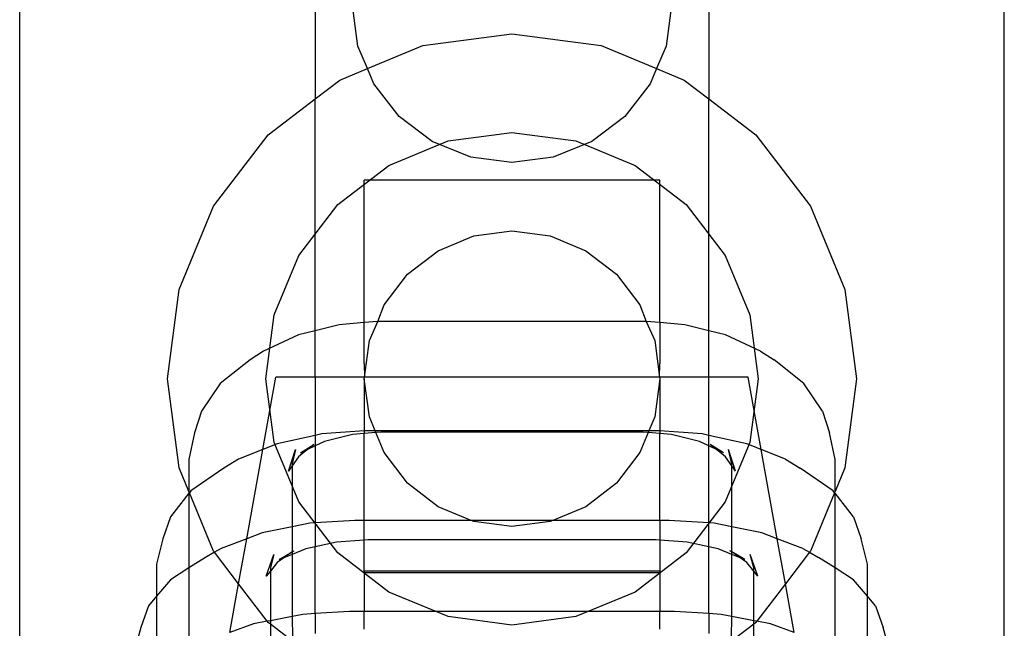
# Model space of a CAD drawing. Units: millimetres. Extents: x 486 to 4065, y -216 to 2224.
# Drawn here: x 2518 to 2558, y 110 to 135 of the extents above; entities that cross this region are included whole.
import ezdxf

# ---------------------------------------------------------------- set-up
doc = ezdxf.new("R2010")
doc.units = ezdxf.units.MM

msp = doc.modelspace()

# ---------------------------------------------------------------- linework, layer by layer
for p, q in [((2518.194, 105.377), (2518.194, 160.191)), ((2558.194, 105.377), (2558.194, 160.191)), ((2530.194, 153.446), (2530.194, 131.385)), ((2546.194, 153.446), (2546.194, 131.385)), ((2531.935, 133.529), (2531.714, 135.177)), ((2544.674, 135.177), (2544.453, 133.529)), ((2534.571, 133.551), (2538.194, 134.028)), ((2538.194, 134.028), (2541.818, 133.551)), ((2532.319, 132.618), (2531.935, 133.529)), ((2532.319, 132.618), (2534.571, 133.551)), ((2541.818, 133.551), (2544.069, 132.618)), ((2544.453, 133.529), (2544.069, 132.618)), ((2531.194, 132.152), (2532.319, 132.618)), ((2532.582, 131.993), (2532.319, 132.618)), ((2544.069, 132.618), (2543.806, 131.993)), ((2544.069, 132.618), (2545.194, 132.152)), ((2530.194, 131.385), (2531.194, 132.152)), ((2545.194, 132.152), (2546.194, 131.385)), ((2533.612, 130.675), (2532.582, 131.993)), ((2543.806, 131.993), (2542.776, 130.675)), ((2528.295, 129.927), (2530.194, 131.385)), ((2530.194, 121.975), (2530.194, 131.385)), ((2546.194, 131.385), (2548.094, 129.927)), ((2546.194, 121.975), (2546.194, 131.385)), ((2534.954, 129.663), (2533.612, 130.675)), ((2542.776, 130.675), (2541.434, 129.663)), ((2535.606, 129.687), (2538.194, 130.028)), ((2538.194, 130.028), (2540.782, 129.687)), ((2526.07, 127.028), (2528.295, 129.927)), ((2533.194, 128.688), (2535.606, 129.687)), ((2536.517, 129.027), (2534.954, 129.663)), ((2541.434, 129.663), (2539.871, 129.027)), ((2540.782, 129.687), (2543.194, 128.688)), ((2548.094, 129.927), (2550.319, 127.028)), ((2538.194, 128.81), (2536.517, 129.027)), ((2539.871, 129.027), (2538.194, 128.81)), ((2531.123, 127.099), (2533.194, 128.688)), ((2543.194, 128.688), (2545.265, 127.099)), ((2544.194, 128.086), (2532.194, 128.086)), ((2532.194, 122.304), (2532.194, 128.086)), ((2544.194, 122.304), (2544.194, 128.086)), ((2524.671, 123.651), (2526.07, 127.028)), ((2529.534, 125.028), (2531.123, 127.099)), ((2545.265, 127.099), (2546.854, 125.028)), ((2550.319, 127.028), (2551.717, 123.651)), ((2536.641, 125.823), (2538.194, 126.028)), ((2538.194, 126.028), (2539.747, 125.823)), ((2535.194, 125.224), (2536.641, 125.823)), ((2539.747, 125.823), (2541.194, 125.224)), ((2533.952, 124.27), (2535.194, 125.224)), ((2541.194, 125.224), (2542.437, 124.27)), ((2528.535, 122.616), (2529.534, 125.028)), ((2546.854, 125.028), (2547.853, 122.616)), ((2532.998, 123.028), (2533.952, 124.27)), ((2542.437, 124.27), (2543.39, 123.028)), ((2524.194, 120.028), (2524.671, 123.651)), ((2551.717, 123.651), (2552.194, 120.028)), ((2532.738, 122.348), (2532.998, 123.028)), ((2543.39, 123.028), (2543.651, 122.348)), ((2528.194, 120.028), (2528.535, 122.616)), ((2547.853, 122.616), (2548.194, 120.028)), ((2531.171, 122.222), (2530.194, 121.975)), ((2532.194, 122.304), (2531.171, 122.222)), ((2532.738, 122.348), (2532.194, 122.304)), ((2532.194, 120.641), (2532.194, 122.304)), ((2532.399, 121.581), (2532.738, 122.348)), ((2543.651, 122.348), (2532.738, 122.348)), ((2544.194, 122.304), (2543.651, 122.348)), ((2543.651, 122.348), (2543.99, 121.581)), ((2545.218, 122.222), (2544.194, 122.304)), ((2544.194, 122.304), (2544.194, 120.641)), ((2546.194, 121.975), (2545.218, 122.222)), ((2529.518, 121.804), (2528.099, 121.14)), ((2530.194, 121.975), (2529.518, 121.804)), ((2530.194, 120.092), (2530.194, 121.975)), ((2546.87, 121.804), (2546.194, 121.975)), ((2546.194, 120.092), (2546.194, 121.975)), ((2548.289, 121.14), (2546.87, 121.804)), ((2532.203, 120.092), (2532.399, 121.581)), ((2543.99, 121.581), (2544.186, 120.092)), ((2528.099, 121.14), (2527.551, 120.796)), ((2548.289, 121.14), (2548.838, 120.796)), ((2527.551, 120.796), (2526.339, 119.832)), ((2532.194, 120.641), (2532.203, 120.092)), ((2544.186, 120.092), (2544.194, 120.641)), ((2550.05, 119.832), (2548.838, 120.796)), ((2524.671, 116.404), (2524.194, 120.028)), ((2528.067, 117.154), (2528.594, 120.092)), ((2528.535, 117.44), (2528.194, 120.028)), ((2530.194, 120.092), (2528.594, 120.092)), ((2532.203, 120.092), (2530.194, 120.092)), ((2530.194, 120.092), (2530.194, 117.727)), ((2532.194, 120.028), (2532.192, 117.907)), ((2532.194, 120.028), (2532.203, 120.092)), ((2532.399, 118.475), (2532.194, 120.028)), ((2544.186, 120.092), (2532.203, 120.092)), ((2544.194, 120.028), (2543.99, 118.475)), ((2544.186, 120.092), (2544.194, 120.028)), ((2546.194, 120.092), (2544.186, 120.092)), ((2544.194, 120.028), (2544.196, 117.907)), ((2546.194, 117.727), (2546.194, 120.092)), ((2547.794, 120.092), (2546.194, 120.092)), ((2548.321, 117.154), (2547.794, 120.092)), ((2548.194, 120.028), (2547.853, 117.44)), ((2552.194, 120.028), (2551.717, 116.404)), ((2526.339, 119.832), (2525.577, 118.709)), ((2550.812, 118.709), (2550.05, 119.832)), ((2525.577, 118.709), (2525.302, 117.828)), ((2532.634, 117.907), (2532.399, 118.475)), ((2543.99, 118.475), (2543.754, 117.907)), ((2550.812, 118.709), (2551.086, 117.828)), ((2525.302, 117.828), (2525.069, 116.747)), ((2530.194, 117.727), (2528.65, 117.39)), ((2530.468, 117.787), (2530.194, 117.727)), ((2530.194, 117.727), (2530.194, 117.298)), ((2532.192, 117.907), (2530.468, 117.787)), ((2531.719, 117.766), (2530.577, 117.477)), ((2532.194, 117.804), (2531.719, 117.766)), ((2532.634, 117.907), (2532.192, 117.907)), ((2532.192, 117.907), (2532.194, 117.804)), ((2532.661, 117.841), (2532.194, 117.804)), ((2532.194, 114.277), (2532.194, 117.804)), ((2543.754, 117.907), (2532.634, 117.907)), ((2532.661, 117.841), (2532.634, 117.907)), ((2532.875, 117.859), (2532.661, 117.841)), ((2532.998, 117.028), (2532.661, 117.841)), ((2543.513, 117.859), (2532.875, 117.859)), ((2543.727, 117.841), (2543.39, 117.028)), ((2543.727, 117.841), (2543.513, 117.859)), ((2543.754, 117.907), (2543.727, 117.841)), ((2544.194, 117.804), (2543.727, 117.841)), ((2544.196, 117.907), (2543.754, 117.907)), ((2544.196, 117.907), (2544.194, 117.804)), ((2544.669, 117.766), (2544.194, 117.804)), ((2544.194, 114.277), (2544.194, 117.804)), ((2545.92, 117.787), (2544.196, 117.907)), ((2545.811, 117.477), (2544.669, 117.766)), ((2546.194, 117.727), (2545.92, 117.787)), ((2547.738, 117.39), (2546.194, 117.727)), ((2546.194, 117.298), (2546.194, 117.727)), ((2551.319, 116.747), (2551.086, 117.828)), ((2528.65, 117.39), (2528.067, 117.154)), ((2529.534, 115.028), (2528.535, 117.44)), ((2529.597, 117.018), (2530.145, 117.361)), ((2530.145, 117.361), (2529.88, 117.151)), ((2530.194, 117.298), (2529.88, 117.151)), ((2530.577, 117.477), (2530.194, 117.298)), ((2530.194, 117.298), (2530.194, 114.173)), ((2546.194, 117.298), (2545.811, 117.477)), ((2546.508, 117.151), (2546.194, 117.298)), ((2546.194, 114.173), (2546.194, 117.298)), ((2546.792, 117.018), (2546.243, 117.361)), ((2546.508, 117.151), (2546.243, 117.361)), ((2547.853, 117.44), (2546.854, 115.028)), ((2548.321, 117.154), (2547.738, 117.39)), ((2528.067, 117.154), (2527.089, 116.759)), ((2527.417, 113.529), (2528.067, 117.154)), ((2529.12, 116.278), (2529.394, 117.159)), ((2529.394, 117.159), (2529.269, 116.579)), ((2529.516, 116.861), (2529.269, 116.497)), ((2529.88, 117.151), (2529.516, 116.861)), ((2529.88, 117.151), (2529.597, 117.018)), ((2533.952, 115.785), (2532.998, 117.028)), ((2543.39, 117.028), (2542.437, 115.785)), ((2546.873, 116.861), (2546.508, 117.151)), ((2546.792, 117.018), (2546.508, 117.151)), ((2547.119, 116.497), (2546.873, 116.861)), ((2547.119, 116.579), (2546.994, 117.159)), ((2547.268, 116.278), (2546.994, 117.159)), ((2549.299, 116.759), (2548.321, 117.154)), ((2548.971, 113.529), (2548.321, 117.154)), ((2525.069, 115.444), (2524.671, 116.404)), ((2525.069, 116.747), (2525.069, 115.444)), ((2527.089, 116.759), (2526.486, 116.399)), ((2529.269, 116.497), (2529.12, 116.278)), ((2529.269, 116.579), (2529.269, 116.497)), ((2529.269, 116.497), (2529.269, 114.015)), ((2547.119, 116.497), (2547.119, 116.579)), ((2547.268, 116.278), (2547.119, 116.497)), ((2547.119, 114.015), (2547.119, 116.497)), ((2549.299, 116.759), (2549.902, 116.399)), ((2551.319, 115.444), (2551.319, 116.747)), ((2551.717, 116.404), (2551.319, 115.444)), ((2526.486, 116.399), (2525.153, 115.483)), ((2551.235, 115.483), (2549.902, 116.399)), ((2535.194, 114.832), (2533.952, 115.785)), ((2542.437, 115.785), (2541.194, 114.832)), ((2525.069, 115.376), (2524.315, 114.416)), ((2525.069, 115.444), (2525.069, 115.376)), ((2525.087, 115.399), (2525.069, 115.444)), ((2525.087, 115.399), (2525.069, 115.376)), ((2525.069, 115.376), (2525.069, 112.347)), ((2525.153, 115.483), (2525.087, 115.399)), ((2526.07, 113.028), (2525.087, 115.399)), ((2551.301, 115.399), (2550.319, 113.028)), ((2551.301, 115.399), (2551.235, 115.483)), ((2551.301, 115.399), (2551.319, 115.444)), ((2551.319, 115.376), (2551.301, 115.399)), ((2552.073, 114.416), (2551.319, 115.376)), ((2551.319, 112.347), (2551.319, 115.376)), ((2531.123, 112.957), (2529.534, 115.028)), ((2536.533, 114.277), (2535.194, 114.832)), ((2541.194, 114.832), (2539.855, 114.277)), ((2546.854, 115.028), (2545.265, 112.957)), ((2524.315, 114.416), (2524.013, 113.533)), ((2552.073, 114.416), (2552.375, 113.533)), ((2529.269, 114.015), (2528.043, 113.765)), ((2529.977, 114.158), (2529.269, 114.015)), ((2529.269, 114.015), (2529.269, 113)), ((2530.194, 114.173), (2529.977, 114.158)), ((2531.81, 114.277), (2530.194, 114.173)), ((2530.194, 114.173), (2530.194, 113.202)), ((2532.194, 114.277), (2531.81, 114.277)), ((2536.533, 114.277), (2532.194, 114.277)), ((2532.194, 113.471), (2532.194, 114.277)), ((2536.641, 114.232), (2536.533, 114.277)), ((2539.855, 114.277), (2536.533, 114.277)), ((2538.194, 114.028), (2536.641, 114.232)), ((2539.747, 114.232), (2538.194, 114.028)), ((2539.855, 114.277), (2539.747, 114.232)), ((2544.194, 114.277), (2539.855, 114.277)), ((2544.578, 114.277), (2544.194, 114.277)), ((2544.194, 114.277), (2544.194, 113.471)), ((2546.194, 114.173), (2544.578, 114.277)), ((2546.412, 114.158), (2546.194, 114.173)), ((2546.194, 113.202), (2546.194, 114.173)), ((2547.119, 114.015), (2546.412, 114.158)), ((2548.345, 113.765), (2547.119, 114.015)), ((2547.119, 112.994), (2547.119, 114.015)), ((2528.043, 113.765), (2527.417, 113.529)), ((2548.971, 113.529), (2548.345, 113.765)), ((2524.013, 113.533), (2523.757, 112.505)), ((2527.417, 113.529), (2526.383, 113.14)), ((2527.089, 111.7), (2527.417, 113.529)), ((2530.194, 113.202), (2529.815, 113.119)), ((2531.071, 113.393), (2530.194, 113.202)), ((2530.194, 110.493), (2530.194, 113.202)), ((2532.194, 113.471), (2531.071, 113.393)), ((2532.343, 113.481), (2532.194, 113.471)), ((2532.194, 112.218), (2532.194, 113.471)), ((2544.045, 113.481), (2532.343, 113.481)), ((2544.194, 113.471), (2544.045, 113.481)), ((2545.317, 113.393), (2544.194, 113.471)), ((2544.194, 113.471), (2544.194, 112.218)), ((2546.194, 113.202), (2545.317, 113.393)), ((2546.573, 113.119), (2546.194, 113.202)), ((2546.194, 110.493), (2546.194, 113.202)), ((2550.006, 113.14), (2548.971, 113.529)), ((2549.3, 111.7), (2548.971, 113.529)), ((2552.632, 112.505), (2552.375, 113.533)), ((2526.105, 112.983), (2525.741, 112.777)), ((2526.105, 112.983), (2526.07, 113.028)), ((2526.383, 113.14), (2526.105, 112.983)), ((2527.089, 111.7), (2526.105, 112.983)), ((2528.213, 112.014), (2528.514, 112.897)), ((2528.514, 112.897), (2528.377, 112.346)), ((2528.737, 112.683), (2529.269, 113)), ((2529.269, 113), (2528.929, 112.76)), ((2529.269, 112.898), (2528.929, 112.76)), ((2529.815, 113.119), (2529.269, 112.898)), ((2529.269, 113), (2529.34, 113.043)), ((2529.269, 113), (2529.269, 112.898)), ((2529.269, 112.898), (2529.269, 110.379)), ((2533.194, 111.368), (2531.123, 112.957)), ((2545.265, 112.957), (2543.194, 111.368)), ((2547.119, 112.898), (2546.573, 113.119)), ((2547.119, 112.994), (2547.048, 113.043)), ((2547.651, 112.683), (2547.119, 112.994)), ((2547.459, 112.76), (2547.119, 112.994)), ((2547.119, 112.898), (2547.119, 112.994)), ((2547.459, 112.76), (2547.119, 112.898)), ((2547.119, 110.379), (2547.119, 112.898)), ((2548.012, 112.346), (2547.874, 112.897)), ((2548.175, 112.014), (2547.874, 112.897)), ((2550.284, 112.983), (2549.3, 111.7)), ((2550.006, 113.14), (2550.284, 112.983)), ((2550.319, 113.028), (2550.284, 112.983)), ((2550.284, 112.983), (2550.647, 112.777)), ((2523.757, 112.505), (2523.757, 111.199)), ((2525.741, 112.777), (2525.069, 112.347)), ((2528.648, 112.567), (2528.377, 112.222)), ((2528.929, 112.76), (2528.648, 112.567)), ((2528.929, 112.76), (2528.737, 112.683)), ((2547.74, 112.567), (2547.459, 112.76)), ((2547.651, 112.683), (2547.459, 112.76)), ((2548.012, 112.222), (2547.74, 112.567)), ((2551.319, 112.347), (2550.647, 112.777)), ((2552.632, 111.199), (2552.632, 112.505)), ((2525.069, 112.347), (2524.323, 111.87)), ((2525.069, 112.347), (2525.069, 108.938)), ((2528.377, 112.222), (2528.213, 112.014)), ((2528.377, 112.346), (2528.377, 112.222)), ((2528.377, 112.222), (2528.377, 110.206)), ((2544.194, 112.218), (2532.194, 112.218)), ((2532.194, 112.218), (2532.194, 112.166)), ((2532.194, 112.166), (2544.194, 112.166)), ((2532.194, 112.166), (2532.194, 110.579)), ((2544.194, 112.218), (2544.194, 112.166)), ((2544.194, 112.166), (2544.194, 110.579)), ((2548.012, 112.222), (2548.012, 112.346)), ((2548.175, 112.014), (2548.012, 112.222)), ((2548.012, 110.206), (2548.012, 112.222)), ((2552.065, 111.87), (2551.319, 112.347)), ((2551.319, 108.938), (2551.319, 112.347)), ((2524.323, 111.87), (2523.757, 111.199)), ((2526.735, 109.727), (2527.089, 111.7)), ((2528.254, 110.182), (2527.089, 111.7)), ((2549.3, 111.7), (2548.135, 110.182)), ((2549.654, 109.727), (2549.3, 111.7)), ((2552.632, 111.199), (2552.065, 111.87)), ((2535.606, 110.369), (2533.194, 111.368)), ((2543.194, 111.368), (2540.782, 110.369)), ((2523.432, 110.813), (2523.111, 109.93)), ((2523.757, 111.199), (2523.432, 110.813)), ((2523.757, 111.199), (2523.757, 108.087)), ((2552.957, 110.813), (2552.632, 111.199)), ((2552.632, 108.087), (2552.632, 111.199)), ((2552.957, 110.813), (2553.277, 109.93)), ((2529.696, 110.462), (2529.269, 110.379)), ((2530.194, 110.493), (2529.696, 110.462)), ((2531.592, 110.579), (2530.194, 110.493)), ((2530.194, 110.493), (2530.194, 109.69)), ((2532.194, 110.579), (2531.592, 110.579)), ((2544.194, 110.579), (2532.194, 110.579)), ((2532.194, 109.863), (2532.194, 110.579)), ((2544.796, 110.579), (2544.194, 110.579)), ((2544.194, 109.863), (2544.194, 110.579)), ((2546.194, 110.493), (2544.796, 110.579)), ((2546.693, 110.462), (2546.194, 110.493)), ((2546.194, 110.493), (2546.194, 109.69)), ((2547.119, 110.379), (2546.693, 110.462)), ((2527.696, 110.073), (2526.735, 109.727)), ((2528.254, 110.182), (2527.696, 110.073)), ((2528.377, 110.206), (2528.254, 110.182)), ((2528.295, 110.128), (2528.254, 110.182)), ((2528.377, 110.065), (2528.295, 110.128)), ((2529.269, 110.379), (2528.377, 110.206)), ((2528.377, 110.206), (2528.377, 110.065)), ((2529.165, 109.46), (2528.377, 110.065)), ((2528.377, 110.065), (2528.377, 109.209)), ((2529.269, 110.379), (2529.282, 109.504)), ((2538.194, 110.028), (2535.606, 110.369)), ((2540.782, 110.369), (2538.194, 110.028)), ((2547.106, 109.504), (2547.119, 110.379)), ((2548.012, 110.206), (2547.119, 110.379)), ((2548.012, 110.065), (2547.223, 109.46)), ((2548.135, 110.182), (2548.012, 110.206)), ((2548.012, 110.065), (2548.012, 110.206)), ((2548.094, 110.128), (2548.012, 110.065)), ((2548.012, 109.209), (2548.012, 110.065)), ((2548.135, 110.182), (2548.094, 110.128)), ((2548.692, 110.073), (2548.135, 110.182)), ((2549.654, 109.727), (2548.692, 110.073)), ((2523.111, 109.93), (2522.838, 108.912)), ((2553.55, 108.912), (2553.277, 109.93))]:
    msp.add_line(p, q)

doc.saveas('drawing.dxf')
